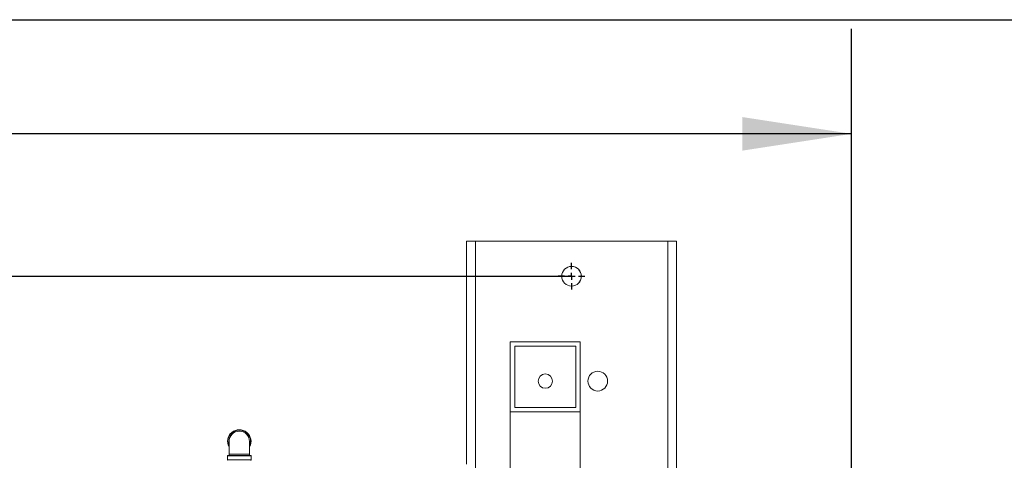
# Model space of a CAD drawing. Units: inches. Extents: x 0.4 to 10.7, y 0.3 to 8.1.
# Drawn here: x 5.5 to 6.6, y 7.6 to 8.1 of the extents above; entities that cross this region are included whole.
import ezdxf

# ---------------------------------------------------------------- set-up
doc = ezdxf.new("R2010")
doc.units = ezdxf.units.IN
doc.header["$MEASUREMENT"] = 0
doc.layers.add('FORMAT', color=7, linetype='Continuous')
doc.styles.add('SLDTEXTSTYLE3', font='micross.ttf')
doc.dimstyles.new('SLDDIMSTYLE0', dxfattribs={"dimtxt": 0.093, "dimasz": 0.13, "dimexe": 0, "dimexo": 0.0625, "dimgap": 0.02325, "dimtad": 0, "dimtih": 1, "dimtoh": 1, "dimdec": 6, "dimlfac": 24, "dimrnd": 1e-09, "dimzin": 12, "dimdsep": 46, "dimtxsty": 'SLDTEXTSTYLE3', "dimsah": 1, "dimcen": 0.09, "dimadec": 0, "dimazin": 3, "dimtfac": 1, "dimtofl": 0, "dimtmove": 0, "dimatfit": 3, "dimfxl": 1, "dimfrac": 2, "dimtolj": 1, "dimtzin": 12, "dimarcsym": 0})

# ---------------------------------------------------------------- blocks, each defined once
blk = doc.blocks.new('_D_4')
at = {"layer": 'FORMAT'}
for p, q in [((3.9927, 7.7129), (3.9927, 8.1306)), ((6.4657, 7.1866), (6.4657, 8.1306)), ((5.0497, 8.015), (5.1477, 8.015)), ((3.9927, 8.0056), (4.8942, 8.0056)), ((6.4657, 8.0056), (5.2064, 8.0056))]:
    blk.add_line(p, q, dxfattribs=at)
for points in [[(3.9927, 8.0056), (4.1227, 7.9856), (4.1227, 8.0256)], [(6.4657, 8.0056), (6.3357, 8.0256), (6.3357, 7.9856)]]:
    blk.add_solid(points, dxfattribs=at)
at = {"layer": 'FORMAT', "char_height": 0.093, "attachment_point": 1, "style": 'SLDTEXTSTYLE3'}
for s, insert in [('3', (5.0632, 8.1268)), ('59', (4.8942, 8.0588)), ('"', (5.1611, 8.0588)), ('8', (5.0632, 8.0043))]:
    blk.add_mtext(s, dxfattribs=dict(at, insert=insert))
blk = doc.blocks.new('SW_CENTERMARKSYMBOL_1')
at = {"layer": 'FORMAT', "color": 0}
for p, q in [((0, 0.0083), (0, 0.0159)), ((-0.0083, 0), (-0.0159, 0)), ((0, 0), (-0.0042, 0)), ((0, 0), (0, 0.0042)), ((0, 0), (0, -0.0042)), ((0, 0), (0.0042, 0)), ((0.0083, 0), (0.0159, 0)), ((0, -0.0083), (0, -0.0159))]:
    blk.add_line(p, q, dxfattribs=at)

msp = doc.modelspace()

# ---------------------------------------------------------------- linework, layer by layer
at = {"color": 7, "linetype": 'Continuous', "lineweight": 18}
for p, q in [((6.00715667, 7.61206377), (6.00715667, 7.87768877)), ((6.00715667, 7.87768877), (6.01757335, 7.87768877)), ((6.01757335, 7.87768877), (6.24674004, 7.87768877)), ((6.24674004, 7.87768877), (6.25715667, 7.87768877)), ((6.25715667, 7.41643242), (6.25715667, 7.87768877)), ((6.14257334, 7.75789712), (6.05924002, 7.75789712)), ((6.05924002, 7.75789712), (6.05924002, 7.67456377)), ((6.14257334, 7.67456377), (6.14257334, 7.75789712)), ((6.13736503, 7.75268876), (6.06444836, 7.75268876)), ((6.06444836, 7.75268876), (6.06444836, 7.67977212)), ((6.13736503, 7.67977212), (6.13736503, 7.75268876)), ((6.05924002, 7.67456377), (6.14257334, 7.67456377)), ((6.05924002, 7.67456377), (6.05924002, 7.60164711)), ((6.06444836, 7.67977212), (6.13736503, 7.67977212)), ((6.14257334, 7.67456377), (6.14257334, 7.60164711)), ((5.72413585, 7.63925545), (5.72413585, 7.6240471)), ((5.74851085, 7.6240471), (5.74851085, 7.63925545)), ((5.72236501, 7.62214608), (5.72236501, 7.61719814)), ((5.72280772, 7.62258879), (5.74983897, 7.62258879)), ((5.72413585, 7.6240471), (5.72413585, 7.62258879)), ((5.74851085, 7.62258879), (5.74851085, 7.6240471)), ((5.75028168, 7.61719814), (5.75028168, 7.62214608))]:
    msp.add_line(p, q, dxfattribs=at)
at = {"color": 8, "linetype": 'Continuous', "lineweight": 18}
for p, q in [((6.01757335, 7.60164711), (6.01757335, 7.87768877)), ((6.24674004, 7.41643242), (6.24674004, 7.87768877)), ((5.75028168, 7.62214608), (5.72236501, 7.62214608)), ((5.72236501, 7.61719814), (5.75028168, 7.61719814)), ((5.74851085, 7.6240471), (5.72413585, 7.6240471))]:
    msp.add_line(p, q, dxfattribs=at)
at = {"color": 7, "linetype": 'Continuous', "lineweight": 18}
for centre, radius in [((6.13215668, 7.83602211), 0.01172917), ((6.13215668, 7.83602211), 0.01166667), ((6.10090668, 7.71102211), 0.00854167), ((6.16340668, 7.71102211), 0.01172917)]:
    msp.add_circle(centre, radius, dxfattribs=at)
for centre, radius, start, end in [((5.73632335, 7.63925544), 0.01395833, 330.82493715, 209.17506285), ((5.73632335, 7.63925544), 0.0121875, 0, 180), ((5.72280772, 7.62214607), 0.00044271, 90, 180), ((5.72280772, 7.61719815), 0.00044271, 180, 270), ((5.74983897, 7.62214607), 0.00044271, 0, 90), ((5.74983897, 7.61719815), 0.00044271, 270, 0)]:
    msp.add_arc(centre, radius, start, end, dxfattribs=at)
at = {"color": 8, "linetype": 'Continuous', "lineweight": 18}
msp.add_arc((5.73632335, 7.63925544), 0.01351563, 334.38695202, 205.61304798, dxfattribs=at)
at = {"layer": 'FORMAT', "color": 7}
msp.add_line((0.35450527, 8.14155908), (10.65450527, 8.14155908), dxfattribs=at)
at = {"layer": 'FORMAT'}
msp.add_line((4.65299001, 7.83602211), (6.13215668, 7.83602211), dxfattribs=at)

# ---------------------------------------------------------------- block references
msp.add_blockref('SW_CENTERMARKSYMBOL_1', (6.13215668, 7.83602211), dxfattribs=at)

# ---------------------------------------------------------------- dimensions: what is measured, and where the dimension line sits
dim = msp.add_linear_dim(base=(3.99265668, 8.00559318), p1=(6.46565668, 7.13655088), p2=(3.99265668, 7.66285544), dimstyle='SLDDIMSTYLE0', dxfattribs=at)
dim.commit()
dim.dimension.update_dxf_attribs({"geometry": '_D_4', "text_midpoint": (5.05032505, 8.00559318), "dimtype": 160})

doc.saveas('drawing.dxf')
